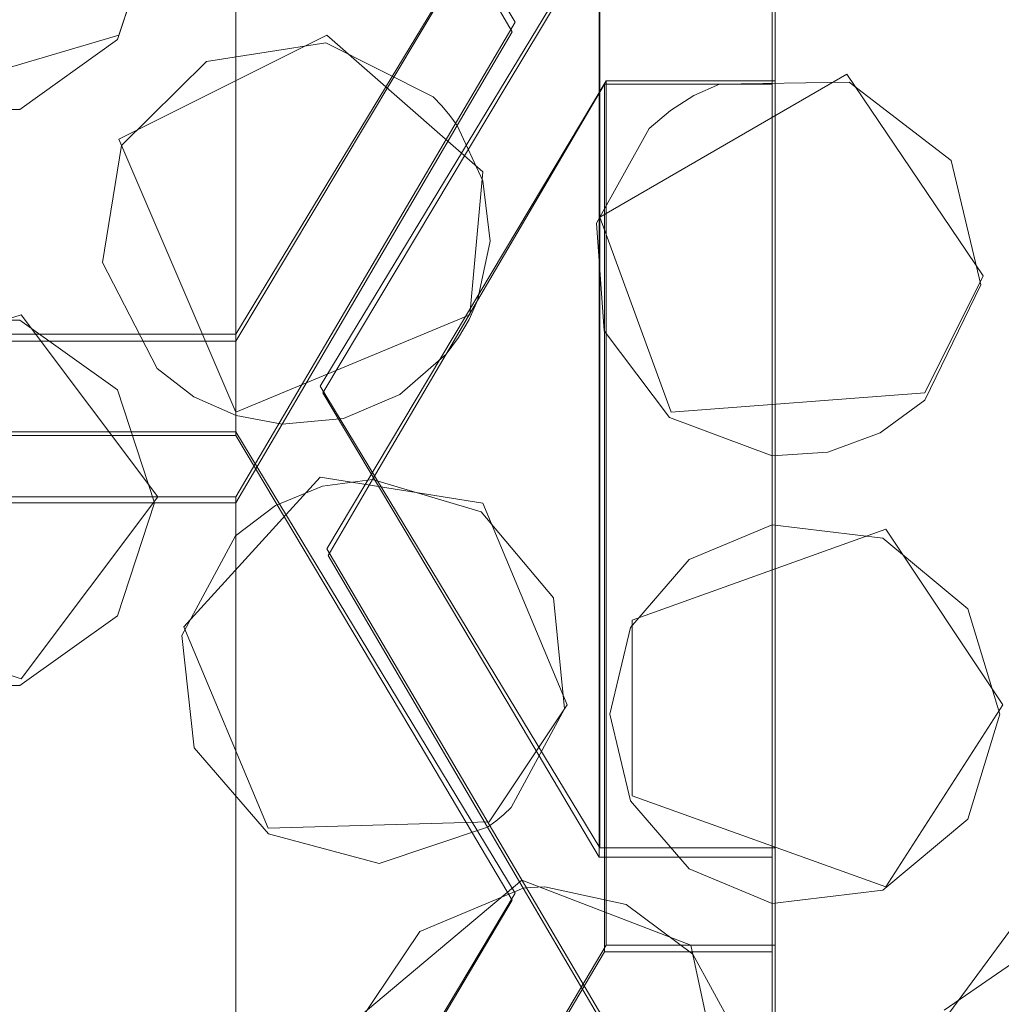
# Model space of a CAD drawing. Extents: x -20 to 21, y -197 to 19.
# Drawn here: x 0 to 2, y -179 to -178 of the extents above; entities that cross this region are included whole.
import ezdxf

# ---------------------------------------------------------------- set-up
doc = ezdxf.new("R2010")
doc.units = 0
doc.header["$LTSCALE"] = 500
doc.header["$MEASUREMENT"] = 0
doc.layers.add('DWXOUTLINES', color=7, linetype='Continuous')
doc.layers.add('EXC-CHROM', color=7, linetype='Continuous')

msp = doc.modelspace()

# ---------------------------------------------------------------- linework, layer by layer
at = {"layer": 'DWXOUTLINES', "color": 0, "lineweight": 0}
for p, q in [((1.56, -181.22, 232.94), (1.56, -174.57, 232.83)), ((0.73, -178.3, 234.95), (0.73, -176.95, 242.6)), ((0.73, -177.1, 242.62), (1.16, -177.82, 242.75)), ((0.73, -177.1, 242.62), (0.73, -178.45, 234.99)), ((1.16, -177.59, 234.74), (0.73, -178.3, 234.95)), ((0.55, -177.84, 242.75), (0.61, -177.66, 242.72)), ((1.29, -177.67, 234.76), (0.86, -178.38, 234.97)), ((1.29, -177.76, 242.74), (1.29, -179.09, 235.16)), ((1.56, -177.76, 242.74), (1.56, -179.09, 235.16)), ((1.16, -177.82, 242.75), (0.73, -178.55, 242.88)), ((0.21, -177.94, 242.77), (0.55, -177.84, 242.75)), ((0.55, -178, 242.78), (0.87, -177.84, 242.75)), ((1.11, -178.05, 242.79), (0.87, -177.84, 242.75)), ((1.67, -177.9, 242.76), (1.29, -178.12, 242.8)), ((1.67, -177.9, 242.76), (1.88, -178.21, 242.82)), ((0.87, -178.63, 242.89), (1.3, -177.91, 242.77)), ((1.3, -177.91, 242.77), (1.56, -177.91, 242.77)), ((1.3, -177.91, 242.77), (1.3, -179.24, 235.19)), ((1.56, -177.91, 242.77), (1.56, -179.24, 235.19)), ((1.56, -177.91, 242.77), (1.56, -179.36, 243.02)), ((0.73, -178.42, 242.86), (0.55, -178, 242.78)), ((1.09, -178.27, 242.83), (1.11, -178.05, 242.79)), ((1.4, -178.42, 242.86), (1.29, -178.12, 242.8)), ((1.88, -178.21, 242.82), (1.79, -178.39, 242.85)), ((0.06, -178.38, 242.85), (0.4, -178.27, 242.83)), ((0.4, -178.27, 242.83), (0.61, -178.55, 242.88)), ((1.09, -178.27, 242.83), (0.73, -178.42, 242.86)), ((-0.11, -178.3, 234.95), (0.73, -178.3, 234.95)), ((1.29, -179.09, 235.16), (0.86, -178.38, 234.97)), ((1.79, -178.39, 242.85), (1.4, -178.42, 242.86)), ((-0.11, -178.45, 234.99), (0.73, -178.45, 234.99)), ((1.16, -179.16, 235.17), (0.73, -178.45, 234.99)), ((0.65, -178.75, 242.91), (0.86, -178.52, 242.87)), ((0.86, -178.52, 242.87), (1.11, -178.56, 242.88)), ((0.73, -178.55, 242.88), (-0.11, -178.55, 242.88)), ((0.4, -178.83, 242.93), (0.61, -178.55, 242.88)), ((0.73, -178.55, 242.88), (0.73, -179.88, 235.34)), ((1.24, -178.87, 242.93), (1.11, -178.56, 242.88)), ((1.73, -178.6, 242.89), (1.34, -178.74, 242.91)), ((1.73, -178.6, 242.89), (1.91, -178.87, 242.94)), ((0.87, -178.63, 242.89), (1.3, -179.36, 243.02)), ((0.4, -178.83, 242.93), (0.06, -178.72, 242.91)), ((1.34, -179.01, 242.96), (1.34, -178.74, 242.91)), ((0.78, -179.06, 242.97), (0.65, -178.75, 242.91)), ((1.12, -179.05, 242.97), (1.24, -178.87, 242.93)), ((1.73, -179.15, 242.98), (1.91, -178.87, 242.94)), ((1.73, -179.15, 242.98), (1.34, -179.01, 242.96)), ((0.78, -179.06, 242.97), (1.12, -179.05, 242.97)), ((1.29, -179.09, 235.16), (1.56, -179.09, 235.16)), ((1.56, -179.09, 235.16), (1.56, -179.24, 235.19)), ((1.17, -179.14, 242.98), (0.92, -179.35, 243.02)), ((1.43, -179.24, 243), (1.17, -179.14, 242.98)), ((2.11, -179.14, 242.98), (1.82, -179.34, 243.02)), ((1.16, -179.16, 235.17), (0.73, -179.88, 235.34)), ((1.3, -179.24, 235.19), (0.87, -179.96, 235.36)), ((1.3, -179.24, 235.19), (1.56, -179.24, 235.19)), ((1.43, -179.24, 243), (1.49, -179.52, 243.05))]:
    msp.add_line(p, q, dxfattribs=at)
at = {"layer": 'EXC-CHROM', "lineweight": 0}
for points, invisible_edges in [([(0.3053, -20.6351, 250.0126), (17.3053, -196.6351, 250.0126), (6.2347, -19.7117, 250.0126), (0.3053, -20.6351, 250.0126)], 15), ([(-16.6947, -196.6351, 250.0126), (17.3053, -196.6351, 250.0126), (0.3053, -20.6351, 250.0126), (-16.6947, -196.6351, 250.0126)], 15), ([(0.3053, -22.6351, 247.8123), (17.1228, -26.6383, 247.5187), (0.3053, -189.306, 247.8123), (0.3053, -22.6351, 247.8123)], 15), ([(17.1228, -26.6383, 247.5187), (17.1228, -185.6125, 247.5187), (0.3053, -189.306, 247.8123), (17.1228, -26.6383, 247.5187)], 15), ([(1.2892, -176.3177, 242.4837), (1.0279, -176.7635, 242.5623), (1.1477, -177.9158, 234.8323), (1.2892, -176.3177, 242.4837)], 15), ([(1.2892, -177.6796, 234.76), (1.2892, -176.3177, 242.4837), (1.1477, -177.9158, 234.8323), (1.2892, -177.6796, 234.76)], 14), ([(1.0982, -176.3344, 242.4866), (1.0138, -177.8368, 234.8084), (0.98, -176.5359, 242.5222), (1.0982, -176.3344, 242.4866)], 15), ([(1.1553, -177.6007, 234.7353), (1.0138, -177.8368, 234.8084), (1.0982, -176.3344, 242.4866), (1.1553, -177.6007, 234.7353)], 15), ([(0.98, -176.5359, 242.5222), (0.7303, -178.3108, 234.9475), (0.8446, -176.7669, 242.5629), (0.98, -176.5359, 242.5222)], 15), ([(1.0138, -177.8368, 234.8084), (0.7303, -178.3108, 234.9475), (0.98, -176.5359, 242.5222), (1.0138, -177.8368, 234.8084)], 15), ([(1.5553, -176.7143, 242.5536), (1.5553, -179.1044, 235.1579), (1.5553, -177.2375, 242.6459), (1.5553, -176.7143, 242.5536)], 11), ([(1.5553, -177.6796, 234.76), (1.5553, -179.1044, 235.1579), (1.5553, -176.7143, 242.5536), (1.5553, -177.6796, 234.76)], 15), ([(0.7303, -178.3108, 234.9475), (0.7303, -176.9619, 242.5973), (0.8446, -176.7669, 242.5629), (0.7303, -178.3108, 234.9475)], 14), ([(1.0279, -176.7635, 242.5623), (0.8642, -177.0426, 242.6115), (0.8642, -178.39, 234.9698), (1.0279, -176.7635, 242.5623)], 15), ([(1.1477, -177.9158, 234.8323), (1.0279, -176.7635, 242.5623), (0.8642, -178.39, 234.9698), (1.1477, -177.9158, 234.8323)], 15), ([(1.5553, -176.7931, 232.6329), (1.5553, -179.0172, 232.6681), (1.5553, -177.5401, 234.7161), (1.5553, -176.7931, 232.6329)], 14), ([(1.5553, -176.7931, 232.6329), (2.2553, -179.0172, 232.6681), (1.5553, -179.0172, 232.6681), (1.5553, -176.7931, 232.6329)], 15), ([(2.2553, -176.7931, 232.6329), (2.2553, -179.0172, 232.6681), (1.5553, -176.7931, 232.6329), (2.2553, -176.7931, 232.6329)], 15), ([(-0.1197, -178.3108, 234.9475), (0.547, -176.9619, 242.5973), (0.7303, -178.3108, 234.9475), (-0.1197, -178.3108, 234.9475)], 15), ([(0.0636, -176.9619, 242.5973), (0.547, -176.9619, 242.5973), (-0.1197, -178.3108, 234.9475), (0.0636, -176.9619, 242.5973)], 15), ([(0.547, -176.9619, 242.5973), (0.6542, -176.9619, 242.5973), (0.7303, -178.3108, 234.9475), (0.547, -176.9619, 242.5973)], 15), ([(0.6542, -176.9619, 242.5973), (0.7303, -176.9619, 242.5973), (0.7303, -178.3108, 234.9475), (0.6542, -176.9619, 242.5973)], 15), ([(1.1475, -178.8657, 235.0976), (0.8642, -178.39, 234.9698), (0.8642, -177.0426, 242.6115), (1.1475, -178.8657, 235.0976)], 15), ([(1.0317, -177.3283, 242.6619), (1.1475, -178.8657, 235.0976), (0.8642, -177.0426, 242.6115), (1.0317, -177.3283, 242.6619)], 15), ([(-0.1197, -178.4559, 234.9881), (0.7303, -178.4559, 234.9881), (-0.0191, -177.1096, 242.6233), (-0.1197, -178.4559, 234.9881)], 14), ([(-0.0191, -177.1096, 242.6233), (0.7303, -178.4559, 234.9881), (0.6486, -177.1096, 242.6233), (-0.0191, -177.1096, 242.6233)], 15), ([(0.7303, -178.4559, 234.9881), (0.7303, -177.1096, 242.6233), (0.6486, -177.1096, 242.6233), (0.7303, -178.4559, 234.9881)], 12), ([(0.8599, -177.3307, 242.6623), (0.7303, -177.1096, 242.6233), (0.7303, -178.4559, 234.9881), (0.8599, -177.3307, 242.6623)], 15), ([(1.5553, -179.1044, 235.1579), (1.5553, -177.7675, 242.7393), (1.5553, -177.2375, 242.6459), (1.5553, -179.1044, 235.1579)], 12), ([(0.8684, -177.8518, 242.7542), (0.6053, -177.6732, 242.7227), (0.8599, -177.3307, 242.6623), (0.8684, -177.8518, 242.7542)], 15), ([(1.0136, -178.9318, 235.1145), (0.8599, -177.3307, 242.6623), (0.7303, -178.4559, 234.9881), (1.0136, -178.9318, 235.1145)], 15), ([(1.1553, -177.8346, 242.7511), (0.8684, -177.8518, 242.7542), (0.8599, -177.3307, 242.6623), (1.1553, -177.8346, 242.7511)], 11), ([(0.8599, -177.3307, 242.6623), (1.0136, -178.9318, 235.1145), (1.1553, -177.8346, 242.7511), (0.8599, -177.3307, 242.6623)], 15), ([(1.1594, -177.5461, 242.7003), (1.1475, -178.8657, 235.0976), (1.0317, -177.3283, 242.6619), (1.1594, -177.5461, 242.7003)], 15), ([(1.5553, -179.0172, 232.6681), (1.5553, -177.6796, 234.76), (1.5553, -177.5401, 234.7161), (1.5553, -179.0172, 232.6681)], 13), ([(1.2892, -179.1044, 235.1579), (1.1475, -178.8657, 235.0976), (1.1594, -177.5461, 242.7003), (1.2892, -179.1044, 235.1579)], 15), ([(1.283, -177.757, 242.7375), (1.2892, -179.1044, 235.1579), (1.1594, -177.5461, 242.7003), (1.283, -177.757, 242.7375)], 15), ([(1.1553, -177.6007, 234.7353), (1.2892, -177.6796, 234.76), (1.0138, -177.8368, 234.8084), (1.1553, -177.6007, 234.7353)], 11), ([(0.548, -177.8468, 242.7533), (0.6053, -177.6732, 242.7227), (0.6853, -177.8804, 242.7592), (0.548, -177.8468, 242.7533)], 14), ([(0.6053, -177.6732, 242.7227), (0.8684, -177.8518, 242.7542), (0.6853, -177.8804, 242.7592), (0.6053, -177.6732, 242.7227)], 13), ([(1.2892, -177.6796, 234.76), (1.1477, -177.9158, 234.8323), (1.0138, -177.8368, 234.8084), (1.2892, -177.6796, 234.76)], 14), ([(1.5553, -177.6796, 234.76), (1.5553, -179.0172, 232.6681), (1.5553, -179.1044, 235.1579), (1.5553, -177.6796, 234.76)], 15), ([(1.2892, -177.7675, 242.7393), (1.2892, -179.1044, 235.1579), (1.283, -177.757, 242.7375), (1.2892, -177.7675, 242.7393)], 14), ([(1.2892, -179.1044, 235.1579), (1.2991, -177.7675, 242.7393), (1.5553, -179.1044, 235.1579), (1.2892, -179.1044, 235.1579)], 15), ([(1.2892, -177.7675, 242.7393), (1.2991, -177.7675, 242.7393), (1.2892, -179.1044, 235.1579), (1.2892, -177.7675, 242.7393)], 15), ([(1.2991, -177.7675, 242.7393), (1.5553, -177.7675, 242.7393), (1.5553, -179.1044, 235.1579), (1.2991, -177.7675, 242.7393)], 15), ([(0.398, -177.9542, 242.7722), (0.548, -177.8468, 242.7533), (0.5542, -178.0095, 242.782), (0.398, -177.9542, 242.7722)], 14), ([(0.5542, -178.0095, 242.782), (0.548, -177.8468, 242.7533), (0.6853, -177.8804, 242.7592), (0.5542, -178.0095, 242.782)], 11), ([(1.0138, -177.8368, 234.8084), (1.1477, -177.9158, 234.8323), (0.7303, -178.3108, 234.9475), (1.0138, -177.8368, 234.8084)], 11), ([(1.0336, -177.9348, 242.7688), (0.8684, -177.8518, 242.7542), (1.1553, -177.8346, 242.7511), (1.0336, -177.9348, 242.7688)], 14), ([(1.0136, -178.9318, 235.1145), (1.1553, -179.1706, 235.1742), (1.1553, -177.8346, 242.7511), (1.0136, -178.9318, 235.1145)], 15), ([(1.0469, -177.9487, 242.7713), (1.0336, -177.9348, 242.7688), (1.1553, -177.8346, 242.7511), (1.0469, -177.9487, 242.7713)], 14), ([(1.0593, -177.9635, 242.7739), (1.0469, -177.9487, 242.7713), (1.1553, -177.8346, 242.7511), (1.0593, -177.9635, 242.7739)], 14), ([(1.0706, -177.979, 242.7766), (1.0593, -177.9635, 242.7739), (1.1553, -177.8346, 242.7511), (1.0706, -177.979, 242.7766)], 10), ([(1.0706, -177.979, 242.7766), (1.1553, -177.8346, 242.7511), (1.1553, -179.1706, 235.1742), (1.0706, -177.979, 242.7766)], 15), ([(1.1477, -177.9158, 234.8323), (0.8642, -178.39, 234.9698), (0.7303, -178.3108, 234.9475), (1.1477, -177.9158, 234.8323)], 14), ([(1.2972, -177.9153, 242.7654), (1.285, -178.1293, 242.8031), (1.1021, -178.248, 242.8241), (1.2972, -177.9153, 242.7654)], 11), ([(1.2972, -177.9153, 242.7654), (1.1021, -178.248, 242.8241), (1.1556, -179.4895, 235.25), (1.2972, -177.9153, 242.7654)], 15), ([(1.2972, -179.2504, 235.1936), (1.2972, -177.9153, 242.7654), (1.1556, -179.4895, 235.25), (1.2972, -179.2504, 235.1936)], 14), ([(1.366, -177.9835, 242.7774), (1.285, -178.1293, 242.8031), (1.2972, -177.9153, 242.7654), (1.366, -177.9835, 242.7774)], 14), ([(1.3986, -177.9557, 242.7725), (1.366, -177.9835, 242.7774), (1.2972, -177.9153, 242.7654), (1.3986, -177.9557, 242.7725)], 14), ([(1.4348, -177.9328, 242.7685), (1.3986, -177.9557, 242.7725), (1.2972, -177.9153, 242.7654), (1.4348, -177.9328, 242.7685)], 14), ([(1.4741, -177.9153, 242.7654), (1.4348, -177.9328, 242.7685), (1.2972, -177.9153, 242.7654), (1.4741, -177.9153, 242.7654)], 10), ([(1.2972, -179.2504, 235.1936), (1.5553, -179.2504, 235.1936), (1.4741, -177.9153, 242.7654), (1.2972, -179.2504, 235.1936)], 15), ([(1.2972, -177.9153, 242.7654), (1.2972, -179.2504, 235.1936), (1.4741, -177.9153, 242.7654), (1.2972, -177.9153, 242.7654)], 15), ([(1.6735, -177.9123, 242.7648), (1.4741, -177.9153, 242.7654), (1.5553, -177.9153, 242.7654), (1.6735, -177.9123, 242.7648)], 12), ([(1.5553, -179.2504, 235.1936), (1.5553, -177.9153, 242.7654), (1.4741, -177.9153, 242.7654), (1.5553, -179.2504, 235.1936)], 15), ([(1.6735, -177.9123, 242.7648), (1.5553, -178.487, 242.8662), (1.8307, -178.033, 242.7861), (1.6735, -177.9123, 242.7648)], 11), ([(1.5553, -178.487, 242.8662), (1.6735, -177.9123, 242.7648), (1.5553, -177.9153, 242.7654), (1.5553, -178.487, 242.8662)], 15), ([(1.5553, -179.2504, 235.1936), (1.5553, -178.487, 242.8662), (1.5553, -177.9153, 242.7654), (1.5553, -179.2504, 235.1936)], 9), ([(0.2126, -177.9542, 242.7722), (0.398, -177.9542, 242.7722), (0.398, -178.2785, 242.8294), (0.2126, -177.9542, 242.7722)], 14), ([(0.2126, -178.2785, 242.8294), (0.2126, -177.9542, 242.7722), (0.398, -178.2785, 242.8294), (0.2126, -178.2785, 242.8294)], 11), ([(0.5252, -178.1898, 242.8138), (0.398, -177.9542, 242.7722), (0.5542, -178.0095, 242.782), (0.5252, -178.1898, 242.8138)], 11), ([(0.398, -178.2785, 242.8294), (0.398, -177.9542, 242.7722), (0.5252, -178.1898, 242.8138), (0.398, -178.2785, 242.8294)], 15), ([(0.8013, -178.4384, 242.8576), (1.0706, -177.979, 242.7766), (0.7303, -179.889, 235.3389), (0.8013, -178.4384, 242.8576)], 14), ([(0.7303, -179.889, 235.3389), (1.0706, -177.979, 242.7766), (1.0137, -179.4096, 235.2314), (0.7303, -179.889, 235.3389)], 15), ([(1.1103, -178.0638, 242.7916), (1.0706, -177.979, 242.7766), (0.8013, -178.4384, 242.8576), (1.1103, -178.0638, 242.7916)], 14), ([(1.0137, -179.4096, 235.2314), (1.0706, -177.979, 242.7766), (1.1553, -179.1706, 235.1742), (1.0137, -179.4096, 235.2314)], 15), ([(1.8307, -178.033, 242.7861), (1.5553, -178.487, 242.8662), (1.8764, -178.2242, 242.8198), (1.8307, -178.033, 242.7861)], 11), ([(1.1212, -178.1566, 242.8079), (1.1103, -178.0638, 242.7916), (0.8013, -178.4384, 242.8576), (1.1212, -178.1566, 242.8079)], 14), ([(1.285, -178.1293, 242.8031), (1.2968, -178.295, 242.8323), (1.1021, -178.248, 242.8241), (1.285, -178.1293, 242.8031)], 14), ([(0.8957, -178.4299, 242.8561), (1.1212, -178.1566, 242.8079), (0.8013, -178.4384, 242.8576), (0.8957, -178.4299, 242.8561)], 11), ([(1.1021, -178.248, 242.8241), (1.1212, -178.1566, 242.8079), (0.8957, -178.4299, 242.8561), (1.1021, -178.248, 242.8241)], 14), ([(0.548, -178.3858, 242.8483), (0.398, -178.2785, 242.8294), (0.5252, -178.1898, 242.8138), (0.548, -178.3858, 242.8483)], 14), ([(0.6094, -178.3526, 242.8425), (0.548, -178.3858, 242.8483), (0.5252, -178.1898, 242.8138), (0.6094, -178.3526, 242.8425)], 11), ([(1.5553, -178.487, 242.8662), (1.641, -178.4813, 242.8652), (1.8764, -178.2242, 242.8198), (1.5553, -178.487, 242.8662)], 14), ([(1.641, -178.4813, 242.8652), (1.7215, -178.4519, 242.86), (1.8764, -178.2242, 242.8198), (1.641, -178.4813, 242.8652)], 14), ([(1.7215, -178.4519, 242.86), (1.7902, -178.4013, 242.8511), (1.8764, -178.2242, 242.8198), (1.7215, -178.4519, 242.86)], 12), ([(1.1021, -178.248, 242.8241), (1.0536, -178.3308, 242.8387), (0.8722, -179.9692, 235.3559), (1.1021, -178.248, 242.8241)], 15), ([(1.1556, -179.4895, 235.25), (1.1021, -178.248, 242.8241), (0.8722, -179.9692, 235.3559), (1.1556, -179.4895, 235.25)], 15), ([(0.9827, -178.3928, 242.8495), (1.1021, -178.248, 242.8241), (0.8957, -178.4299, 242.8561), (0.9827, -178.3928, 242.8495)], 11), ([(1.0536, -178.3308, 242.8387), (1.1021, -178.248, 242.8241), (0.9827, -178.3928, 242.8495), (1.0536, -178.3308, 242.8387)], 10), ([(1.1021, -178.248, 242.8241), (1.2968, -178.295, 242.8323), (1.089, -178.2773, 242.8292), (1.1021, -178.248, 242.8241)], 11), ([(1.2968, -178.295, 242.8323), (1.0728, -178.305, 242.8341), (1.089, -178.2773, 242.8292), (1.2968, -178.295, 242.8323)], 13), ([(1.0536, -178.3308, 242.8387), (1.0728, -178.305, 242.8341), (1.2968, -178.295, 242.8323), (1.0536, -178.3308, 242.8387)], 14), ([(1.1077, -178.573, 242.8813), (1.0536, -178.3308, 242.8387), (1.2968, -178.295, 242.8323), (1.1077, -178.573, 242.8813)], 15), ([(1.1077, -178.573, 242.8813), (1.2968, -178.295, 242.8323), (1.3975, -178.4283, 242.8558), (1.1077, -178.573, 242.8813)], 13), ([(0.7303, -178.3108, 234.9475), (0.8642, -178.39, 234.9698), (-0.2536, -178.39, 234.9698), (0.7303, -178.3108, 234.9475)], 15), ([(-0.1197, -178.3108, 234.9475), (0.7303, -178.3108, 234.9475), (-0.2536, -178.39, 234.9698), (-0.1197, -178.3108, 234.9475)], 14), ([(0.8722, -179.9692, 235.3559), (1.0536, -178.3308, 242.8387), (0.9406, -178.5237, 242.8727), (0.8722, -179.9692, 235.3559)], 15), ([(0.9406, -178.5237, 242.8727), (1.0536, -178.3308, 242.8387), (1.1077, -178.573, 242.8813), (0.9406, -178.5237, 242.8727)], 10), ([(0.6053, -178.5595, 242.879), (0.548, -178.3858, 242.8483), (0.6094, -178.3526, 242.8425), (0.6053, -178.5595, 242.879)], 14), ([(0.6657, -178.3961, 242.8501), (0.6053, -178.5595, 242.879), (0.6094, -178.3526, 242.8425), (0.6657, -178.3961, 242.8501)], 11), ([(0.8642, -178.39, 234.9698), (-0.1197, -178.4559, 234.9881), (-0.2536, -178.39, 234.9698), (0.8642, -178.39, 234.9698)], 15), ([(0.7303, -178.4559, 234.9881), (-0.1197, -178.4559, 234.9881), (0.8642, -178.39, 234.9698), (0.7303, -178.4559, 234.9881)], 15), ([(1.1475, -178.8657, 235.0976), (0.7303, -178.4559, 234.9881), (0.8642, -178.39, 234.9698), (1.1475, -178.8657, 235.0976)], 11), ([(0.7309, -178.4253, 242.8553), (0.6053, -178.5595, 242.879), (0.6657, -178.3961, 242.8501), (0.7309, -178.4253, 242.8553)], 11), ([(0.6053, -178.5595, 242.879), (0.7309, -178.4253, 242.8553), (0.7303, -178.5595, 242.879), (0.6053, -178.5595, 242.879)], 15), ([(0.7309, -178.4253, 242.8553), (0.8013, -178.4384, 242.8576), (0.7303, -178.5595, 242.879), (0.7309, -178.4253, 242.8553)], 12), ([(0.7303, -178.5595, 242.879), (0.8013, -178.4384, 242.8576), (0.7303, -179.889, 235.3389), (0.7303, -178.5595, 242.879)], 15), ([(1.2186, -178.7055, 242.9047), (1.1077, -178.573, 242.8813), (1.3975, -178.4283, 242.8558), (1.2186, -178.7055, 242.9047)], 14), ([(1.4273, -178.6467, 242.8943), (1.2186, -178.7055, 242.9047), (1.3975, -178.4283, 242.8558), (1.4273, -178.6467, 242.8943)], 15), ([(1.4273, -178.6467, 242.8943), (1.3975, -178.4283, 242.8558), (1.5553, -178.487, 242.8662), (1.4273, -178.6467, 242.8943)], 13), ([(1.0136, -178.9318, 235.1145), (0.7303, -178.4559, 234.9881), (1.1475, -178.8657, 235.0976), (1.0136, -178.9318, 235.1145)], 14), ([(1.5553, -178.5932, 242.8849), (1.4273, -178.6467, 242.8943), (1.5553, -178.487, 242.8662), (1.5553, -178.5932, 242.8849)], 14), ([(1.5553, -178.487, 242.8662), (1.5553, -179.2504, 235.1936), (1.5553, -178.5932, 242.8849), (1.5553, -178.487, 242.8662)], 11), ([(0.8722, -178.6402, 242.8932), (0.9406, -178.5237, 242.8727), (0.8633, -178.5339, 242.8745), (0.8722, -178.6402, 242.8932)], 12), ([(0.8722, -178.6402, 242.8932), (0.8722, -179.9692, 235.3559), (0.9406, -178.5237, 242.8727), (0.8722, -178.6402, 242.8932)], 15), ([(0.7914, -178.5634, 242.8797), (0.8722, -178.6402, 242.8932), (0.8633, -178.5339, 242.8745), (0.7914, -178.5634, 242.8797)], 11), ([(0.6053, -178.5595, 242.879), (-0.1197, -179.889, 235.3389), (0.0053, -178.5595, 242.879), (0.6053, -178.5595, 242.879)], 15), ([(0.7303, -179.889, 235.3389), (-0.1197, -179.889, 235.3389), (0.6053, -178.5595, 242.879), (0.7303, -179.889, 235.3389)], 14), ([(0.548, -178.7332, 242.9096), (0.6053, -178.5595, 242.879), (0.0053, -178.5595, 242.879), (0.548, -178.7332, 242.9096)], 12), ([(0.0626, -178.7332, 242.9096), (0.548, -178.7332, 242.9096), (0.0053, -178.5595, 242.879), (0.0626, -178.7332, 242.9096)], 11), ([(0.7303, -178.5595, 242.879), (0.7303, -179.889, 235.3389), (0.6053, -178.5595, 242.879), (0.7303, -178.5595, 242.879)], 10), ([(0.7296, -178.6102, 242.8879), (0.8722, -178.6402, 242.8932), (0.7914, -178.5634, 242.8797), (0.7296, -178.6102, 242.8879)], 11), ([(1.5553, -178.5932, 242.8849), (1.5553, -179.2504, 235.1936), (1.5553, -180.6919, 235.4967), (1.5553, -178.5932, 242.8849)], 15), ([(1.5553, -178.5932, 242.8849), (1.5553, -180.6919, 235.4967), (1.5553, -179.1758, 242.9876), (1.5553, -178.5932, 242.8849)], 11), ([(1.5553, -178.5932, 242.8849), (1.5553, -179.1758, 242.9876), (1.9053, -178.8845, 242.9363), (1.5553, -178.5932, 242.8849)], 15), ([(1.8563, -178.7227, 242.9077), (1.5553, -178.5932, 242.8849), (1.9053, -178.8845, 242.9363), (1.8563, -178.7227, 242.9077)], 11), ([(1.7254, -178.6138, 242.8885), (1.5553, -178.5932, 242.8849), (1.8563, -178.7227, 242.9077), (1.7254, -178.6138, 242.8885)], 10), ([(0.8722, -178.6402, 242.8932), (0.7296, -178.6102, 242.8879), (0.647, -178.7636, 242.915), (0.8722, -178.6402, 242.8932)], 13), ([(0.6663, -178.9362, 242.9454), (0.8722, -178.6402, 242.8932), (0.647, -178.7636, 242.915), (0.6663, -178.9362, 242.9454)], 11), ([(0.7806, -179.0684, 242.9687), (0.8722, -178.6402, 242.8932), (0.6663, -178.9362, 242.9454), (0.7806, -179.0684, 242.9687)], 11), ([(0.8722, -178.6402, 242.8932), (0.7806, -179.0684, 242.9687), (0.9506, -179.1144, 242.9768), (0.8722, -178.6402, 242.8932)], 13), ([(1.1175, -179.0585, 242.9669), (0.8722, -178.6402, 242.8932), (0.9506, -179.1144, 242.9768), (1.1175, -179.0585, 242.9669)], 10), ([(1.1175, -179.0585, 242.9669), (0.8722, -179.9692, 235.3559), (0.8722, -178.6402, 242.8932), (1.1175, -179.0585, 242.9669)], 15), ([(1.3375, -178.7513, 242.9128), (1.2186, -178.7055, 242.9047), (1.4273, -178.6467, 242.8943), (1.3375, -178.7513, 242.9128)], 11), ([(1.236, -178.8765, 242.9348), (1.2186, -178.7055, 242.9047), (1.3375, -178.7513, 242.9128), (1.236, -178.8765, 242.9348)], 14), ([(0.398, -178.8405, 242.9285), (0.548, -178.7332, 242.9096), (0.0626, -178.7332, 242.9096), (0.398, -178.8405, 242.9285)], 14), ([(0.2126, -178.8405, 242.9285), (0.398, -178.8405, 242.9285), (0.0626, -178.7332, 242.9096), (0.2126, -178.8405, 242.9285)], 10), ([(1.3053, -178.8845, 242.9363), (1.236, -178.8765, 242.9348), (1.3375, -178.7513, 242.9128), (1.3053, -178.8845, 242.9363)], 11), ([(1.2892, -179.1044, 235.1579), (1.0136, -178.9318, 235.1145), (1.1475, -178.8657, 235.0976), (1.2892, -179.1044, 235.1579)], 11), ([(1.1538, -179.028, 242.9616), (1.236, -178.8765, 242.9348), (1.3053, -178.8845, 242.9363), (1.1538, -179.028, 242.9616)], 14), ([(1.3375, -179.0177, 242.9598), (1.1538, -179.028, 242.9616), (1.3053, -178.8845, 242.9363), (1.3375, -179.0177, 242.9598)], 11), ([(1.9053, -178.8845, 242.9363), (1.5553, -179.1758, 242.9876), (1.8563, -179.0463, 242.9648), (1.9053, -178.8845, 242.9363)], 11), ([(1.1553, -179.1706, 235.1742), (1.0136, -178.9318, 235.1145), (1.2892, -179.1044, 235.1579), (1.1553, -179.1706, 235.1742)], 14), ([(1.1423, -179.0388, 242.9635), (1.1538, -179.028, 242.9616), (1.1943, -179.1506, 242.9832), (1.1423, -179.0388, 242.9635)], 14), ([(1.2053, -179.1504, 242.9832), (1.1538, -179.028, 242.9616), (1.3375, -179.0177, 242.9598), (1.2053, -179.1504, 242.9832)], 15), ([(1.1538, -179.028, 242.9616), (1.2053, -179.1504, 242.9832), (1.1943, -179.1506, 242.9832), (1.1538, -179.028, 242.9616)], 13), ([(1.3307, -179.1775, 242.9879), (1.2053, -179.1504, 242.9832), (1.3375, -179.0177, 242.9598), (1.3307, -179.1775, 242.9879)], 14), ([(1.4273, -179.1223, 242.9782), (1.3307, -179.1775, 242.9879), (1.3375, -179.0177, 242.9598), (1.4273, -179.1223, 242.9782)], 11), ([(1.5553, -179.0172, 232.6681), (1.5553, -181.2253, 232.9379), (1.5553, -179.2504, 235.1936), (1.5553, -179.0172, 232.6681)], 14), ([(1.5553, -179.1044, 235.1579), (1.5553, -179.0172, 232.6681), (1.5553, -179.2504, 235.1936), (1.5553, -179.1044, 235.1579)], 11), ([(1.5553, -179.0172, 232.6681), (2.2553, -181.2253, 232.9379), (1.5553, -181.2253, 232.9379), (1.5553, -179.0172, 232.6681)], 15), ([(2.2553, -179.0172, 232.6681), (2.2553, -181.2253, 232.9379), (1.5553, -179.0172, 232.6681), (2.2553, -179.0172, 232.6681)], 15), ([(1.1423, -179.0388, 242.9635), (1.1724, -179.1522, 242.9835), (1.1301, -179.049, 242.9653), (1.1423, -179.0388, 242.9635)], 11), ([(1.1833, -179.1512, 242.9833), (1.1423, -179.0388, 242.9635), (1.1943, -179.1506, 242.9832), (1.1833, -179.1512, 242.9833)], 11), ([(1.1724, -179.1522, 242.9835), (1.1423, -179.0388, 242.9635), (1.1833, -179.1512, 242.9833), (1.1724, -179.1522, 242.9835)], 11), ([(1.2972, -180.6919, 235.4967), (0.8722, -179.9692, 235.3559), (1.1175, -179.0585, 242.9669), (1.2972, -180.6919, 235.4967)], 15), ([(1.1724, -179.1522, 242.9835), (1.1175, -179.0585, 242.9669), (1.1301, -179.049, 242.9653), (1.1724, -179.1522, 242.9835)], 12), ([(1.1724, -179.1522, 242.9835), (1.2972, -180.6919, 235.4967), (1.1175, -179.0585, 242.9669), (1.1724, -179.1522, 242.9835)], 15), ([(1.5553, -179.1758, 242.9876), (1.7254, -179.1552, 242.984), (1.8563, -179.0463, 242.9648), (1.5553, -179.1758, 242.9876)], 12), ([(1.5553, -179.1044, 235.1579), (1.1553, -179.1706, 235.1742), (1.2892, -179.1044, 235.1579), (1.5553, -179.1044, 235.1579)], 11), ([(1.5553, -179.2504, 235.1936), (1.1553, -179.1706, 235.1742), (1.5553, -179.1044, 235.1579), (1.5553, -179.2504, 235.1936)], 15), ([(1.4332, -179.2537, 243.0014), (1.3307, -179.1775, 242.9879), (1.4273, -179.1223, 242.9782), (1.4332, -179.2537, 243.0014)], 14), ([(1.5553, -179.1758, 242.9876), (1.4332, -179.2537, 243.0014), (1.4273, -179.1223, 242.9782), (1.5553, -179.1758, 242.9876)], 11), ([(1.1724, -179.1522, 242.9835), (1.0134, -179.2188, 242.9952), (1.2972, -179.3651, 243.021), (1.1724, -179.1522, 242.9835)], 10), ([(1.2972, -179.3651, 243.021), (1.2972, -180.6919, 235.4967), (1.1724, -179.1522, 242.9835), (1.2972, -179.3651, 243.021)], 14), ([(1.0137, -179.4096, 235.2314), (1.1553, -179.1706, 235.1742), (1.2972, -179.2504, 235.1936), (1.0137, -179.4096, 235.2314)], 14), ([(1.1553, -179.1706, 235.1742), (1.5553, -179.2504, 235.1936), (1.2972, -179.2504, 235.1936), (1.1553, -179.1706, 235.1742)], 13), ([(1.4939, -179.3651, 243.021), (1.4332, -179.2537, 243.0014), (1.5553, -179.1758, 242.9876), (1.4939, -179.3651, 243.021)], 14), ([(1.5553, -179.3651, 243.021), (1.4939, -179.3651, 243.021), (1.5553, -179.1758, 242.9876), (1.5553, -179.3651, 243.021)], 14), ([(1.5553, -180.6919, 235.4967), (1.5553, -179.3651, 243.021), (1.5553, -179.1758, 242.9876), (1.5553, -180.6919, 235.4967)], 12), ([(1.82, -179.3546, 243.0191), (2.2731, -179.4458, 243.0352), (1.929, -179.2068, 242.9931), (1.82, -179.3546, 243.0191)], 11), ([(1.0134, -179.2188, 242.9952), (0.918, -179.3607, 243.0202), (1.2972, -179.3651, 243.021), (1.0134, -179.2188, 242.9952)], 14), ([(1.1556, -179.4895, 235.25), (1.0137, -179.4096, 235.2314), (1.2972, -179.2504, 235.1936), (1.1556, -179.4895, 235.25)], 11), ([(1.5553, -179.2504, 235.1936), (1.5553, -181.2253, 232.9379), (1.5553, -180.6919, 235.4967), (1.5553, -179.2504, 235.1936)], 15)]:
    msp.add_3dface(points, dxfattribs=dict(at, invisible_edges=invisible_edges))

doc.saveas('drawing.dxf')
